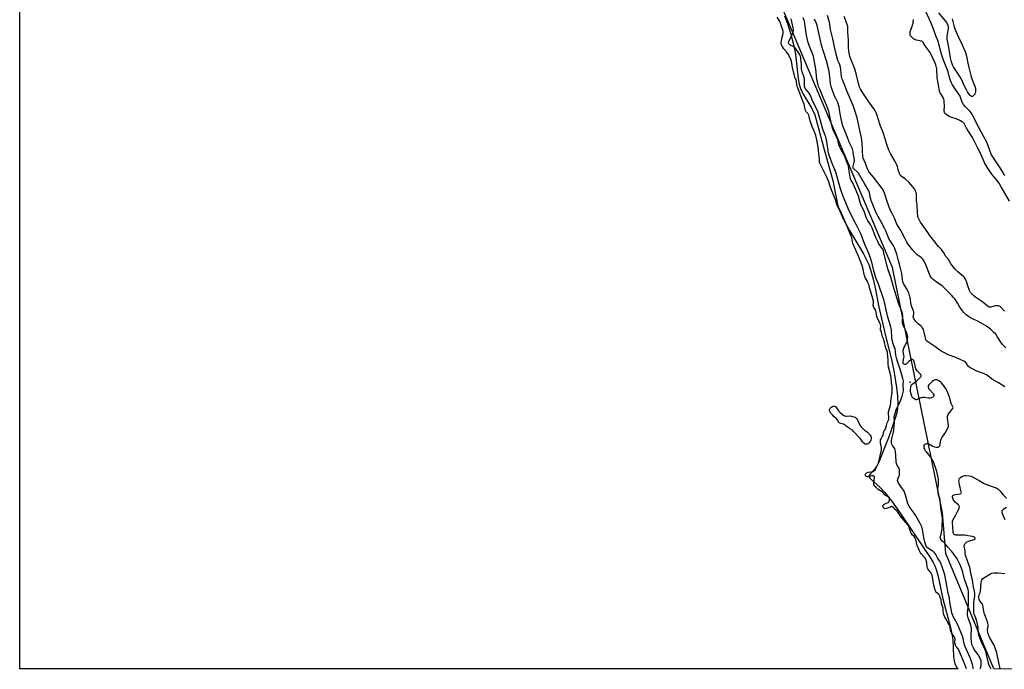
# Model space of a CAD drawing. Units: inches. Extents: x 1177769 to 1183769, y 521459 to 525460.
# Drawn here: x 1177769 to 1178576, y 521459 to 521992 of the extents above; entities that cross this region are included whole.
import ezdxf

# ---------------------------------------------------------------- set-up
doc = ezdxf.new("R2010")
doc.units = ezdxf.units.IN
doc.header["$MEASUREMENT"] = 0
for name, color, linetype in [('ELEV-Spot Elevation', 7, 'Continuous'), ('HYDRO-Stream Poly Centerlines', 142, 'Continuous'), ('HYDRO-Water Body', 4, 'Continuous'), ('NTRL-Trees', 3, 'Continuous'), ('Undefined', 1, 'Continuous')]:
    doc.layers.add(name, color=color, linetype=linetype)

msp = doc.modelspace()

# ---------------------------------------------------------------- linework, layer by layer
at = {"layer": 'ELEV-Spot Elevation'}
msp.add_point((1178498.58, 521694.88, 187.48), dxfattribs=at)
at = {"layer": 'HYDRO-Stream Poly Centerlines'}
msp.add_lwpolyline([(1178395.54, 521995.09), (1178397.97, 521988.93), (1178400.5, 521980.94), (1178402.9, 521971.73), (1178404.55, 521963.67), (1178406.85, 521943.91), (1178407.73, 521939.1), (1178408.76, 521935.6), (1178411.04, 521931.01), (1178418.1, 521919.24), (1178420.49, 521914.03), (1178428.2, 521885.77), (1178432.82, 521869.09), (1178435.1, 521860.12), (1178438.38, 521843.59), (1178439.35, 521839.64), (1178440.33, 521836.52), (1178443.7, 521828.87), (1178448.74, 521819.21), (1178460.22, 521800.07), (1178462.88, 521795.12), (1178464.63, 521791.26), (1178466.39, 521786.04), (1178468.2, 521779.21), (1178470.06, 521770.91), (1178472.72, 521757.79), (1178477.44, 521736.39), (1178483.48, 521712.11), (1178484.87, 521705.82), (1178485.77, 521700.86), (1178487.36, 521690.49), (1178488.18, 521683.4), (1178488.48, 521677.35), (1178488.21, 521673.09), (1178487.58, 521669.94), (1178486.54, 521666.16), (1178482.63, 521654.81), (1178480.78, 521649.18), (1178477.93, 521641.97), (1178474.61, 521633.33), (1178472.89, 521629.33), (1178470.95, 521625.66), (1178469.15, 521623.1), (1178465.44, 521619.29), (1178464.84, 521618.37), (1178464.69, 521617.58), (1178464.91, 521617), (1178465.66, 521616.01), (1178468.81, 521613.09), (1178473.85, 521608.45), (1178477.83, 521604.38), (1178483.19, 521597.58), (1178491.11, 521586.31), (1178508.02, 521561.2), (1178515.36, 521550.4), (1178517.46, 521546.93), (1178518.74, 521544.41), (1178520.12, 521540.62), (1178521.55, 521535.43), (1178525.39, 521517.36), (1178531.6, 521493.79), (1178532.8, 521488.27), (1178533.47, 521483.89), (1178534.04, 521469.71), (1178534.5, 521466.45), (1178535.22, 521464.02), (1178536.89, 521461.06), (1178537.89, 521459.74)], dxfattribs=at)
at = {"layer": 'HYDRO-Water Body'}
msp.add_lwpolyline([(1178395.54, 521995.09), (1178397.97, 521988.93), (1178400.5, 521980.94), (1178402.9, 521971.73), (1178404.55, 521963.67), (1178406.85, 521943.91), (1178407.73, 521939.1), (1178408.76, 521935.6), (1178411.04, 521931.01), (1178418.1, 521919.24), (1178420.49, 521914.03), (1178428.2, 521885.77), (1178432.82, 521869.09), (1178435.1, 521860.12), (1178438.38, 521843.59), (1178439.35, 521839.64), (1178440.33, 521836.52), (1178443.7, 521828.87), (1178448.74, 521819.21), (1178460.22, 521800.07), (1178462.88, 521795.12), (1178464.63, 521791.26), (1178466.39, 521786.04), (1178468.2, 521779.21), (1178470.06, 521770.91), (1178472.72, 521757.79), (1178477.44, 521736.39), (1178483.48, 521712.11), (1178484.87, 521705.82), (1178485.77, 521700.86), (1178487.36, 521690.49), (1178488.18, 521683.4), (1178488.48, 521677.35), (1178488.21, 521673.09), (1178487.58, 521669.94), (1178486.54, 521666.16), (1178482.63, 521654.81), (1178480.78, 521649.18), (1178477.93, 521641.97), (1178474.61, 521633.33), (1178472.89, 521629.33), (1178470.95, 521625.66), (1178469.15, 521623.1), (1178465.44, 521619.29), (1178464.84, 521618.37), (1178464.69, 521617.58), (1178464.91, 521617), (1178465.66, 521616.01), (1178468.81, 521613.09), (1178473.85, 521608.45), (1178477.83, 521604.38), (1178483.19, 521597.58), (1178491.11, 521586.31), (1178508.02, 521561.2), (1178515.36, 521550.4), (1178517.46, 521546.93), (1178518.74, 521544.41), (1178520.12, 521540.62), (1178521.55, 521535.43), (1178525.39, 521517.36), (1178531.6, 521493.79), (1178532.8, 521488.27), (1178533.47, 521483.89), (1178534.04, 521469.71), (1178534.5, 521466.45), (1178535.22, 521464.02), (1178536.89, 521461.06), (1178537.89, 521459.74), (1177769.08, 521459.82), (1177769.22, 523762.48)], dxfattribs=at)
at = {"layer": 'NTRL-Trees'}
msp.add_polyline3d([(1181160.06, 521459.46, 0), (1178567.16, 521459.74, 0), (1178527.83, 521554.32, 0), (1178524.98, 521587.69, 0), (1178484, 521789.01, 0), (1178352.08, 522100.09, 0), (1178326.15, 522182.17, 0), (1178295.32, 522355.87, 0), (1178279.7, 522457.43, 0), (1178271.01, 522613.88, 0), (1178233.59, 522834.43, 0), (1178189.42, 522953.96, 0), (1178136.94, 523042.92, 0)], dxfattribs=at)
at = {"layer": 'Undefined'}
for points, elevation in [([(1178576.98, 521723.07), (1178574.9, 521725.05), (1178573.95, 521726.13), (1178569.96, 521732.38), (1178568.62, 521734.27), (1178567.2, 521735.73), (1178564.35, 521738.27), (1178560.97, 521740.75), (1178553.54, 521745.18), (1178552.17, 521745.84), (1178549.13, 521746.98), (1178547.86, 521747.63), (1178546.22, 521748.72), (1178544.52, 521750.11), (1178542.44, 521752.1), (1178541.32, 521753.41), (1178539.21, 521756.5), (1178537.5, 521759.42), (1178535.03, 521763.29), (1178534.17, 521764.42), (1178532.44, 521766.32), (1178525.36, 521773.45), (1178523.97, 521774.47), (1178520.11, 521776.92), (1178517.42, 521779.09), (1178515.96, 521780.55), (1178515.42, 521781.25), (1178515.01, 521782.02), (1178510.78, 521792.47), (1178510.28, 521793.54), (1178509.56, 521794.8), (1178508.86, 521795.73), (1178507.78, 521796.76), (1178506.62, 521797.67), (1178504.31, 521799.23), (1178503.4, 521800.05), (1178500.77, 521803.16), (1178496.71, 521808.32), (1178495.93, 521809.54), (1178494.43, 521812.52), (1178490.78, 521819.31), (1178487.71, 521824.47), (1178485.65, 521829.21), (1178483.42, 521833.66), (1178482.22, 521836.25), (1178479.74, 521843.13), (1178477.55, 521849.91), (1178476.77, 521851.76), (1178476.35, 521852.49), (1178475.56, 521853.61), (1178468.45, 521862.86), (1178465.5, 521866.47), (1178464.66, 521867.68), (1178463.54, 521869.76), (1178462.06, 521874.2), (1178460.19, 521878.47), (1178459.86, 521879.79), (1178459.68, 521881.21), (1178459.61, 521882.95), (1178459.63, 521886.79), (1178459.25, 521889.81), (1178458.88, 521893.91), (1178457.49, 521900.13), (1178456.02, 521907.77), (1178455.1, 521911.6), (1178453.06, 521918.4), (1178451.89, 521921.74), (1178446.66, 521933.63), (1178444.52, 521939.41), (1178443.29, 521942.29), (1178442.94, 521943.35), (1178442.43, 521945.53), (1178441.8, 521950.92), (1178441.45, 521953.23), (1178440.84, 521955.16), (1178439.74, 521957.59), (1178439.34, 521958.67), (1178437.37, 521966.02), (1178435.16, 521976.26), (1178433.48, 521982.87), (1178433.14, 521985.12), (1178432.76, 521988.59), (1178432.52, 521989.75), (1178430.86, 521995.46)], 192), ([(1178575.71, 521753.21), (1178572.89, 521756.5), (1178572.24, 521756.98), (1178571.73, 521757.18), (1178570.63, 521757.37), (1178569.19, 521757.46), (1178568.06, 521757.37), (1178565.59, 521756.62), (1178564.56, 521756.41), (1178563.55, 521756.43), (1178562.78, 521756.67), (1178561.61, 521757.41), (1178558.15, 521760.39), (1178552.39, 521764.3), (1178550.34, 521766.02), (1178549.08, 521767.24), (1178548.03, 521768.53), (1178547.27, 521769.95), (1178545.99, 521773.11), (1178544.45, 521778.18), (1178543.84, 521779.44), (1178543.1, 521780.62), (1178542.36, 521781.42), (1178539.66, 521783.49), (1178537.59, 521785.36), (1178535.41, 521787.59), (1178533.88, 521789.31), (1178531.58, 521792.45), (1178529.83, 521795.53), (1178527.81, 521797.87), (1178526.02, 521800.93), (1178524.73, 521802.95), (1178524.01, 521803.83), (1178521.72, 521806.25), (1178514.69, 521815.15), (1178513.48, 521816.78), (1178511.14, 521820.24), (1178507.07, 521825.97), (1178505.2, 521829.92), (1178504.9, 521830.73), (1178504.72, 521831.56), (1178504.53, 521833.84), (1178504.22, 521840.6), (1178503.82, 521843.79), (1178503.76, 521849.22), (1178503.55, 521850.33), (1178503.06, 521851.6), (1178502.69, 521852.32), (1178502, 521853.28), (1178497.43, 521858.75), (1178494.72, 521861.19), (1178491.25, 521863.8), (1178490.49, 521864.63), (1178490.04, 521865.34), (1178489.6, 521866.39), (1178489.06, 521868.03), (1178488.12, 521871.81), (1178487.17, 521874.14), (1178486.24, 521875.92), (1178482.47, 521882.24), (1178481.09, 521885.14), (1178479.56, 521889.69), (1178477.04, 521897.83), (1178475.91, 521900.89), (1178474.34, 521904.71), (1178473.53, 521907.14), (1178471.93, 521912.59), (1178470.69, 521915.57), (1178470.03, 521916.87), (1178468.95, 521918.58), (1178464.83, 521924.8), (1178459.78, 521932.12), (1178457.94, 521935.21), (1178457.15, 521936.8), (1178456.72, 521937.84), (1178456.14, 521939.75), (1178454.23, 521947.82), (1178453.23, 521951.59), (1178452.71, 521953.08), (1178449.94, 521959.83), (1178449.25, 521961.81), (1178448.78, 521963.52), (1178448.36, 521966), (1178448.06, 521969.74), (1178447.96, 521975.36), (1178447.61, 521981.8), (1178447.6, 521985.5), (1178447.5, 521986.6), (1178447, 521988.25), (1178444.41, 521994.56)], 194), ([(1178576.03, 521864.22), (1178572.75, 521869.87), (1178565.22, 521881.23), (1178564, 521884.06), (1178562.17, 521889.6), (1178561.38, 521891.59), (1178558.87, 521896.1), (1178552.08, 521908.81), (1178550.13, 521912.88), (1178549.06, 521914.9), (1178548.46, 521915.83), (1178547.76, 521916.68), (1178543.72, 521920.82), (1178542.38, 521922.66), (1178541.29, 521924.33), (1178540.76, 521925.33), (1178539.85, 521928.33), (1178539.21, 521929.81), (1178538.44, 521930.98), (1178535.64, 521934.74), (1178533.18, 521938.53), (1178532.41, 521940.17), (1178531.65, 521942.22), (1178530.89, 521944.62), (1178529.65, 521949.18), (1178525.92, 521958.78), (1178524.49, 521962.89), (1178523.93, 521964.81), (1178522.12, 521972.03), (1178521.37, 521974.35), (1178519.66, 521978.81), (1178517.76, 521984.18), (1178515.77, 521989.19), (1178510.91, 522000)], 198), ([(1178533.03, 521992.68), (1178534.61, 521986.19), (1178535.12, 521984.54), (1178538.04, 521977.67), (1178541.28, 521971.42), (1178543.92, 521965.24), (1178544.75, 521962.11), (1178545.74, 521956.4), (1178546.98, 521951.87), (1178548.21, 521946.32), (1178548.81, 521944.42), (1178550.84, 521939.45), (1178551.72, 521936.66), (1178551.97, 521935.52), (1178552.06, 521934.4), (1178552.06, 521932.99), (1178551.91, 521931.91), (1178551.57, 521931.15), (1178551.04, 521930.46), (1178550.03, 521929.43), (1178549.42, 521929.04), (1178549.21, 521929.01), (1178548.82, 521929.12), (1178547.84, 521929.91), (1178546.58, 521931.32), (1178545.43, 521932.95), (1178544.62, 521934.46), (1178542.92, 521938.06), (1178540.72, 521943.37), (1178537.97, 521947.76), (1178534.79, 521952.1), (1178534.08, 521953.37), (1178533.36, 521954.95), (1178532.47, 521957.53), (1178531.61, 521960.91), (1178530.23, 521969.39), (1178529.13, 521974.71), (1178528.91, 521976.12), (1178528.83, 521977.24), (1178528.86, 521978.4), (1178529.83, 521985.23), (1178529.89, 521986.41), (1178529.79, 521987.07), (1178529.26, 521988.42), (1178528.5, 521989.67), (1178522.03, 521997.7)], 200), ([(1178481.53, 521600.21), (1178478.33, 521602.04), (1178477.9, 521602.42), (1178476.41, 521604.2), (1178475.52, 521604.86), (1178472.39, 521606.84), (1178470.32, 521608.73), (1178469.15, 521609.99), (1178468.83, 521610.51), (1178468.68, 521611.22), (1178468.74, 521612.35), (1178469.29, 521616.41), (1178469.24, 521617.2), (1178468.9, 521617.79), (1178468.52, 521618.04), (1178467.81, 521618.12), (1178466.97, 521618), (1178464.35, 521617.39), (1178463.24, 521617.31), (1178462.76, 521617.45), (1178462.21, 521617.92), (1178461.89, 521618.49), (1178461.79, 521619), (1178461.87, 521619.42), (1178462.14, 521619.88), (1178462.6, 521620.28), (1178463.14, 521620.58), (1178464.43, 521620.97), (1178468.19, 521621.76), (1178468.91, 521622.05), (1178469.36, 521622.35), (1178469.81, 521622.83), (1178470.24, 521623.51), (1178472.2, 521627.56), (1178472.64, 521628.75), (1178473.17, 521630.75), (1178475.02, 521639.68), (1178475, 521640.97), (1178474.24, 521645.07), (1178474.25, 521646.56), (1178474.36, 521647.48), (1178474.8, 521648.51), (1178475.97, 521650.49), (1178476.45, 521651.5), (1178476.8, 521653.54), (1178477.01, 521654.33), (1178477.28, 521654.95), (1178478.01, 521656.17), (1178478.6, 521657.51), (1178479.27, 521659.45), (1178479.66, 521661.64), (1178480.86, 521663.83), (1178481.13, 521664.68), (1178481.18, 521665.93), (1178480.83, 521669.37), (1178480.84, 521670.59), (1178481.01, 521671.42), (1178482.35, 521675.96), (1178482.81, 521678.34), (1178483.04, 521681.9), (1178483.84, 521685.92), (1178483.89, 521687.91), (1178483.75, 521691.2), (1178483.34, 521694.42), (1178482.95, 521698.79), (1178482.65, 521700.16), (1178481.23, 521705.3), (1178480.89, 521707.07), (1178480.63, 521709.81), (1178480.62, 521713.19), (1178480.08, 521718.42), (1178479.91, 521719.39), (1178479.64, 521720.29), (1178478.66, 521722.69), (1178477.31, 521728.81), (1178476.98, 521729.75), (1178475.96, 521731.99), (1178474.97, 521735.97), (1178474.34, 521737.9), (1178474.24, 521738.71), (1178474.5, 521740.69), (1178474.31, 521741.8), (1178473.86, 521742.91), (1178472.02, 521746.51), (1178471.46, 521747.83), (1178471.24, 521748.68), (1178471.09, 521750.17), (1178470.72, 521752.19), (1178470.38, 521753.46), (1178470.04, 521754.14), (1178468.78, 521756.14), (1178468.44, 521756.92), (1178468.34, 521757.78), (1178468.55, 521760.31), (1178468.49, 521761.38), (1178466.46, 521768.82), (1178465.55, 521771.46), (1178464.58, 521774.87), (1178463.95, 521776.71), (1178463.36, 521777.97), (1178461.83, 521780.62), (1178461.35, 521781.79), (1178460.96, 521783.21), (1178460.02, 521787.66), (1178459.14, 521790.42), (1178456.02, 521798.87), (1178454.16, 521803.13), (1178452.85, 521805.5), (1178452.3, 521806.8), (1178451.68, 521808.67), (1178451.1, 521811.69), (1178450.66, 521813.26), (1178447, 521822.59), (1178445.48, 521825.92), (1178442.41, 521833.49), (1178441.75, 521834.68), (1178439.72, 521837.78), (1178438.84, 521839.68), (1178437.1, 521845.1), (1178435.16, 521849.8), (1178434.21, 521852.58), (1178433.14, 521855.29), (1178431.89, 521859.14), (1178429.92, 521863.48), (1178424.43, 521874.3), (1178424.26, 521875.23), (1178424.28, 521877.6), (1178424.12, 521879.81), (1178423.19, 521887.43), (1178422.14, 521893.51), (1178421.19, 521897.22), (1178420.5, 521899.31), (1178418.34, 521904.48), (1178417.22, 521907.55), (1178416.73, 521909.07), (1178415.82, 521912.82), (1178415.48, 521913.85), (1178414.94, 521914.81), (1178413.38, 521916.42), (1178412.78, 521917.58), (1178412.44, 521918.81), (1178412.07, 521921.52), (1178411.71, 521922.82), (1178410.06, 521926.62), (1178407.39, 521934.06), (1178405.97, 521937.53), (1178405.59, 521939.05), (1178405.52, 521941.07), (1178405.41, 521941.75), (1178405.16, 521942.55), (1178404.09, 521945.04), (1178403.47, 521947.11), (1178402.17, 521952.84), (1178401.29, 521958.02), (1178400.9, 521959.37), (1178399.94, 521961.4), (1178398.6, 521963.8), (1178397.13, 521965.84), (1178395, 521968.26), (1178393.63, 521970.36), (1178393.07, 521971.45), (1178392.9, 521972.22), (1178392.92, 521973.07), (1178393.42, 521976.67), (1178394.55, 521980.8), (1178394.62, 521981.7), (1178394.49, 521982.65), (1178392.98, 521987.42), (1178392.21, 521989.49), (1178391.66, 521990.57), (1178389.52, 521994.07)], 184), ([(1178550.09, 521459.74), (1178550.07, 521461.22), (1178549.5, 521463.48), (1178548.33, 521467.45), (1178547.8, 521468.91), (1178544.34, 521476.14), (1178543.25, 521478.59), (1178542.78, 521480.62), (1178541.77, 521486.06), (1178539.99, 521489.89), (1178537.27, 521496.45), (1178533.92, 521502.78), (1178532.78, 521505.9), (1178532.12, 521508.77), (1178531.09, 521514.55), (1178530.68, 521517.72), (1178529.66, 521521.92), (1178528.39, 521529.64), (1178526.96, 521536.94), (1178526.53, 521538.55), (1178525.44, 521541.96), (1178523.37, 521547.18), (1178522.71, 521548.48), (1178521, 521550.92), (1178519.52, 521553.62), (1178518.65, 521554.74), (1178517.46, 521555.97), (1178516.69, 521556.63), (1178512.87, 521559.03), (1178512.2, 521559.69), (1178511.8, 521560.32), (1178511.09, 521562.15), (1178510.32, 521564.94), (1178509.81, 521567.41), (1178508.74, 521574.16), (1178508.49, 521575.15), (1178508.03, 521576.35), (1178506.78, 521578.89), (1178502.89, 521585.93), (1178501.71, 521587.6), (1178498.46, 521591.74), (1178497.69, 521592.98), (1178496.64, 521595.44), (1178494.81, 521602.32), (1178493.57, 521605.44), (1178492.64, 521607.14), (1178490.7, 521609.59), (1178489.74, 521611.03), (1178488.86, 521612.52), (1178488.43, 521613.54), (1178488.31, 521614.33), (1178488.36, 521615.12), (1178488.59, 521615.87), (1178489.43, 521617.89), (1178489.69, 521619.01), (1178489.84, 521621.59), (1178489.8, 521623.29), (1178489.68, 521623.82), (1178489.47, 521624.31), (1178487.88, 521626.61), (1178487.53, 521627.34), (1178487.27, 521628.12), (1178487.02, 521629.65), (1178486.84, 521634.66), (1178486.59, 521637.88), (1178486.38, 521639.32), (1178485.9, 521640.55), (1178484.13, 521643.08), (1178483.57, 521644.04), (1178483.3, 521645.09), (1178483.26, 521647.03), (1178483.46, 521648.46), (1178484.8, 521653.79), (1178485.2, 521655.94), (1178485.61, 521661.72), (1178485.56, 521666.16), (1178485.69, 521667.63), (1178486.17, 521669.34), (1178487.47, 521672.97), (1178490.28, 521678.87), (1178491.95, 521683.41), (1178492.61, 521685.51), (1178492.89, 521686.79), (1178492.99, 521687.84), (1178492.87, 521692.55), (1178493, 521695.7), (1178492.85, 521696.88), (1178492.59, 521698.02), (1178490.41, 521705.64), (1178488.15, 521711.95), (1178487.57, 521713.81), (1178486.85, 521716.89), (1178486.15, 521722.38), (1178485.85, 521723.42), (1178484.76, 521726.29), (1178483.88, 521729.45), (1178483.6, 521731.15), (1178483.15, 521737.7), (1178482.73, 521739.92), (1178482.21, 521741.84), (1178479.88, 521749.29), (1178477.46, 521760.51), (1178476.9, 521762.76), (1178475.96, 521765.66), (1178472.57, 521775.18), (1178470.46, 521780.56), (1178468.58, 521787.3), (1178467.06, 521793.39), (1178465.1, 521799.72), (1178463.97, 521802.37), (1178461.44, 521807.82), (1178458.34, 521815.91), (1178455.93, 521820.75), (1178454.36, 521824.09), (1178448.7, 521835.25), (1178443.8, 521847.01), (1178441.39, 521853.45), (1178439.94, 521859.18), (1178437.57, 521866.97), (1178436.56, 521869.66), (1178434.65, 521874.03), (1178432.11, 521881.01), (1178431.65, 521883.04), (1178430.24, 521892.14), (1178429.45, 521895.92), (1178429.02, 521897.24), (1178427.15, 521902.18), (1178423.11, 521916.03), (1178422.26, 521918.13), (1178418.91, 521924.94), (1178417.58, 521928.42), (1178416.59, 521930.57), (1178415.79, 521931.81), (1178412.97, 521935.08), (1178412.53, 521935.75), (1178412.23, 521936.48), (1178412.04, 521937.88), (1178411.98, 521942.24), (1178411.87, 521943.68), (1178411.38, 521945.61), (1178410.06, 521949.35), (1178409.79, 521950.4), (1178409.63, 521951.73), (1178409.48, 521955.31), (1178409.13, 521959.95), (1178408.98, 521961.09), (1178408.68, 521962.15), (1178408.22, 521963.15), (1178407.29, 521964.65), (1178405.12, 521967.79), (1178404.03, 521969.16), (1178403.43, 521969.67), (1178402.78, 521970.06), (1178400.88, 521970.82), (1178400, 521971.33), (1178399.42, 521971.87), (1178399.07, 521972.54), (1178398.98, 521973.06), (1178399.02, 521973.62), (1178399.36, 521974.73), (1178401.64, 521979.49), (1178402.59, 521981.84), (1178402.88, 521983.85), (1178402.81, 521985.3), (1178400.97, 521992.84)], 186), ([(1178556.07, 521459.74), (1178556.05, 521459.93), (1178556.61, 521462.76), (1178556.75, 521464.66), (1178556.59, 521466.32), (1178556.25, 521467.7), (1178555.71, 521469.05), (1178555.11, 521470.06), (1178553.93, 521471.76), (1178552.02, 521474.24), (1178551.12, 521475.64), (1178550.08, 521477.63), (1178549.36, 521479.4), (1178549.08, 521480.43), (1178548.79, 521482.05), (1178548.5, 521485.5), (1178548.47, 521487.54), (1178548.69, 521492.5), (1178548.56, 521494.53), (1178548.07, 521496.41), (1178546, 521501.65), (1178545.71, 521502.77), (1178545.54, 521504.15), (1178545.54, 521505.58), (1178545.72, 521507.9), (1178546.25, 521512.2), (1178546.4, 521514.09), (1178546.33, 521519.1), (1178546.45, 521522.21), (1178546.37, 521523.31), (1178545.94, 521525.01), (1178543.18, 521533.32), (1178541.73, 521539.24), (1178541.22, 521540.82), (1178539.48, 521545.18), (1178538.48, 521547.24), (1178536.97, 521549.99), (1178534.44, 521553.8), (1178532.7, 521556.06), (1178529.15, 521560.01), (1178526.92, 521562.81), (1178526.32, 521563.41), (1178524.48, 521564.91), (1178523.86, 521565.52), (1178523.56, 521565.96), (1178523.3, 521566.69), (1178523.23, 521567.2), (1178523.31, 521568), (1178524.22, 521571.53), (1178524.73, 521574.56), (1178524.9, 521576.97), (1178525.03, 521582.39), (1178524.95, 521583.33), (1178524.45, 521586.27), (1178523.76, 521591.52), (1178523.18, 521598.48), (1178522.94, 521599.45), (1178522.12, 521601.45), (1178521.87, 521602.26), (1178521.16, 521606.23), (1178521.18, 521607.62), (1178521.72, 521610.44), (1178521.84, 521611.59), (1178521.78, 521615.07), (1178521.58, 521616.8), (1178520.52, 521621.6), (1178517.81, 521629.46), (1178516.98, 521630.93), (1178515.41, 521633.29), (1178511.83, 521637.69), (1178510.95, 521638.89), (1178510.45, 521639.85), (1178510.07, 521640.86), (1178509.92, 521641.71), (1178509.91, 521642.3), (1178510.06, 521643.07), (1178510.48, 521643.8), (1178510.9, 521644.14), (1178511.39, 521644.4), (1178512.18, 521644.59), (1178512.99, 521644.49), (1178513.8, 521644.22), (1178514.86, 521643.75), (1178517.06, 521642.47), (1178518.42, 521641.96), (1178519.82, 521641.56), (1178520.65, 521641.47), (1178521.41, 521641.6), (1178522.09, 521641.91), (1178522.61, 521642.43), (1178523.01, 521643.48), (1178523.49, 521646.58), (1178523.94, 521648.23), (1178524.51, 521649.22), (1178527, 521652.82), (1178529.22, 521656.62), (1178529.81, 521657.92), (1178529.92, 521658.47), (1178529.93, 521659.33), (1178529.16, 521665.42), (1178529.13, 521666.21), (1178529.23, 521666.99), (1178529.75, 521668.26), (1178530.71, 521669.98), (1178533.43, 521673.42), (1178533.71, 521674.12), (1178533.64, 521674.71), (1178532.26, 521677.45), (1178530.68, 521682.66), (1178528.91, 521687.42), (1178528.17, 521689.03), (1178525.36, 521693.04), (1178524.28, 521694.33), (1178523.39, 521695.09), (1178522.17, 521695.93), (1178521.41, 521696.34), (1178520.37, 521696.7), (1178519.58, 521696.84), (1178519.06, 521696.82), (1178518.32, 521696.61), (1178517.84, 521696.33), (1178516.7, 521695.42), (1178514.29, 521693.26), (1178513.72, 521692.64), (1178513.37, 521691.94), (1178513.3, 521691.44), (1178513.35, 521690.66), (1178513.46, 521690.16), (1178513.69, 521689.67), (1178514.39, 521688.77), (1178517.03, 521685.97), (1178517.51, 521685.3), (1178517.89, 521684.6), (1178518.03, 521684.12), (1178517.99, 521683.43), (1178517.8, 521683.02), (1178517.2, 521682.5), (1178515.88, 521681.95), (1178514.82, 521681.82), (1178513.45, 521681.9), (1178509.98, 521682.35), (1178508.84, 521682.34), (1178507.57, 521681.97), (1178504.38, 521680.66), (1178503.86, 521680.52), (1178503.34, 521680.49), (1178502.84, 521680.62), (1178502.35, 521680.87), (1178500.95, 521681.86), (1178500.17, 521682.67), (1178499.8, 521683.42), (1178499.12, 521685.93), (1178498.82, 521687.64), (1178498.83, 521688.72), (1178499.03, 521690.88), (1178499.16, 521691.65), (1178499.38, 521692.31), (1178499.63, 521692.69), (1178500.2, 521693.25), (1178503.63, 521695.65), (1178504.95, 521696.8), (1178507.22, 521699.18), (1178507.6, 521699.83), (1178507.61, 521700.27), (1178507.42, 521700.7), (1178506.93, 521701.36), (1178504.34, 521704.27), (1178503.31, 521705.85), (1178502.87, 521707.17), (1178502.05, 521711.09), (1178501.46, 521712.45), (1178501.16, 521712.93), (1178500.8, 521713.32), (1178500.41, 521713.54), (1178499.98, 521713.64), (1178499.52, 521713.57), (1178499.05, 521713.33), (1178497.72, 521712.21), (1178495.69, 521710.03), (1178495.26, 521709.67), (1178494.8, 521709.44), (1178494.17, 521709.42), (1178493.57, 521709.65), (1178493.23, 521709.98), (1178492.9, 521710.63), (1178492.83, 521711.31), (1178492.88, 521711.87), (1178493.48, 521714.73), (1178493.61, 521715.87), (1178493.5, 521716.99), (1178492.88, 521720.05), (1178492.88, 521721.07), (1178493.42, 521722.64), (1178495.59, 521727.28), (1178496.1, 521728.54), (1178496.48, 521730.17), (1178496.6, 521731.87), (1178496.36, 521733.27), (1178495.46, 521736.01), (1178495.01, 521737.07), (1178493.52, 521739.83), (1178492.78, 521741.75), (1178492.34, 521743.15), (1178492.2, 521743.95), (1178492.15, 521745.01), (1178492.42, 521749.02), (1178492.21, 521751.03), (1178491.86, 521752.71), (1178489.13, 521759.67), (1178485.02, 521773.04), (1178482.68, 521781.09), (1178480.58, 521787.08), (1178479.25, 521791.88), (1178477.09, 521800.98), (1178476.58, 521802.55), (1178476.05, 521803.82), (1178475.65, 521804.56), (1178472.66, 521808.95), (1178471.98, 521810.19), (1178470.2, 521814.12), (1178467.47, 521821.45), (1178466.08, 521824.09), (1178463.74, 521827.65), (1178462.71, 521829.43), (1178462.13, 521830.93), (1178461.05, 521834.3), (1178458.08, 521840.57), (1178457.55, 521842.19), (1178456.27, 521847.39), (1178455.79, 521848.83), (1178452.15, 521856.92), (1178451.49, 521858.22), (1178450.28, 521860.32), (1178449.79, 521861.52), (1178449.47, 521862.93), (1178448.4, 521869.62), (1178447.92, 521872.18), (1178447.56, 521873.42), (1178446.4, 521875.94), (1178444.92, 521879.94), (1178444.12, 521881.77), (1178443.21, 521883.54), (1178441.49, 521886.37), (1178440.9, 521887.56), (1178440.24, 521889.46), (1178439.67, 521892.36), (1178439.26, 521893.67), (1178438.02, 521896.59), (1178435.58, 521901.73), (1178435.01, 521903.09), (1178434.4, 521905.33), (1178431.86, 521916.71), (1178431.39, 521918.46), (1178430, 521921.94), (1178427.27, 521928.16), (1178424.48, 521935.1), (1178423.43, 521937.36), (1178423.06, 521938.41), (1178422.2, 521943.59), (1178421.19, 521951.5), (1178419.27, 521962), (1178418.91, 521963.39), (1178418.38, 521964.94), (1178415.75, 521970.85), (1178414.65, 521974.29), (1178413.49, 521980.67), (1178412.38, 521988.92), (1178411.99, 521990.8), (1178411.54, 521992.01), (1178410.78, 521993.47)], 188), ([(1178576.19, 521691.13), (1178570.97, 521694.46), (1178566.02, 521697.06), (1178561.03, 521700.77), (1178559.85, 521701.53), (1178558.56, 521702.09), (1178553.19, 521704), (1178547.35, 521706.83), (1178546.66, 521707.34), (1178546.3, 521707.74), (1178544.23, 521711.03), (1178543.87, 521711.42), (1178543.17, 521711.91), (1178535.86, 521715.19), (1178529.58, 521717.41), (1178527.24, 521718.53), (1178523.97, 521720.38), (1178518.78, 521724.2), (1178512.96, 521727.93), (1178512, 521728.9), (1178511.45, 521729.84), (1178511.05, 521731.25), (1178509.77, 521737.03), (1178509.36, 521738.11), (1178508.71, 521739.39), (1178508.23, 521740.09), (1178507.84, 521740.5), (1178505.07, 521742.69), (1178504.2, 521743.48), (1178503.05, 521744.86), (1178501.46, 521747.02), (1178501.23, 521747.52), (1178501.12, 521748.34), (1178501.19, 521749.2), (1178501.56, 521751.22), (1178501.55, 521752.34), (1178501.22, 521753.44), (1178499.87, 521756.68), (1178499.3, 521758.38), (1178499.12, 521759.55), (1178498.87, 521762.84), (1178498.42, 521764.83), (1178497.77, 521767.09), (1178497.34, 521768.17), (1178495.46, 521771.79), (1178493.18, 521775.89), (1178492.55, 521777.36), (1178492.25, 521778.68), (1178491.62, 521784), (1178491.23, 521786.06), (1178490.35, 521789.54), (1178488.64, 521795.32), (1178487.66, 521799.92), (1178486.28, 521803.76), (1178485.67, 521805.09), (1178484.53, 521807.14), (1178481.93, 521811.18), (1178481.04, 521812.71), (1178480.44, 521814.02), (1178478.27, 521819.49), (1178477.56, 521821.11), (1178475.11, 521825.85), (1178472.28, 521830.65), (1178470.7, 521833.76), (1178468.17, 521839.74), (1178466.6, 521843.92), (1178465.82, 521846.74), (1178465.21, 521850.3), (1178464.97, 521851.14), (1178464.48, 521852.19), (1178461.39, 521857.17), (1178456.33, 521866.13), (1178455.18, 521867.43), (1178452.6, 521869.44), (1178452.25, 521869.83), (1178451.9, 521870.46), (1178451.76, 521871.2), (1178451.81, 521872.02), (1178452.69, 521875.16), (1178452.85, 521876.02), (1178452.86, 521876.56), (1178452.65, 521878.48), (1178452.14, 521881.29), (1178451.88, 521884.1), (1178451.69, 521885.05), (1178451.2, 521886.31), (1178448.88, 521890.99), (1178446.71, 521896.85), (1178443.53, 521904.95), (1178442.95, 521906.92), (1178441.77, 521912.03), (1178440.91, 521916.61), (1178440.29, 521920.63), (1178439.92, 521922.29), (1178439.24, 521924.05), (1178437.56, 521927.36), (1178436.68, 521929.36), (1178433.71, 521937.26), (1178433.44, 521938.32), (1178433.26, 521939.44), (1178432.52, 521947.72), (1178432.3, 521949.51), (1178431.99, 521951.05), (1178430.05, 521958.23), (1178427.16, 521966.92), (1178425.95, 521971.15), (1178425.05, 521975.02), (1178422.46, 521987.3), (1178421.84, 521988.96), (1178420.1, 521992.51)], 190), ([(1178580.02, 521843.37), (1178573.1, 521855.05), (1178571.49, 521857.93), (1178569.56, 521860.55), (1178565.38, 521865.55), (1178563.08, 521868.84), (1178560.77, 521872.44), (1178559.74, 521874.22), (1178559.08, 521875.53), (1178555.61, 521883.64), (1178553.59, 521887.22), (1178551.78, 521891.21), (1178550.71, 521893.33), (1178549.54, 521895.39), (1178544.66, 521903.08), (1178542.77, 521906.97), (1178542.29, 521907.59), (1178541.69, 521908.11), (1178540.7, 521908.68), (1178539.14, 521909.43), (1178536.26, 521910.74), (1178531.78, 521912.19), (1178530.54, 521912.74), (1178527.77, 521914.54), (1178527.17, 521915.05), (1178526.72, 521915.64), (1178526.56, 521916.14), (1178526.48, 521916.98), (1178526.58, 521921.66), (1178526.5, 521924.35), (1178526.35, 521925.83), (1178526.06, 521926.95), (1178525.53, 521928.3), (1178523.27, 521931.97), (1178522.9, 521932.73), (1178522.65, 521933.53), (1178521.5, 521940.09), (1178520.8, 521944.72), (1178520.66, 521946.18), (1178520.51, 521950.34), (1178520.38, 521951.78), (1178519.89, 521953.92), (1178518.98, 521956.4), (1178515.66, 521963.6), (1178514.89, 521965.11), (1178510.97, 521970.61), (1178509.14, 521973.39), (1178508.34, 521974.11), (1178507.62, 521974.47), (1178506.83, 521974.68), (1178503.77, 521975.2), (1178502.16, 521975.83), (1178501.22, 521976.49), (1178499.53, 521978.09), (1178498.8, 521978.95), (1178498.51, 521979.58), (1178498.43, 521980.55), (1178498.68, 521981.98), (1178499.26, 521984.27), (1178500.9, 521989.33), (1178501.14, 521990.45), (1178501.32, 521992.09)], 196), ([(1178565.05, 521459.74), (1178564.43, 521460.62), (1178563.4, 521462.68), (1178562.75, 521464.61), (1178561.16, 521471.53), (1178560.49, 521473.95), (1178559.64, 521476.06), (1178557.66, 521480.44), (1178555.1, 521486.53), (1178554.74, 521487.6), (1178554.48, 521489.14), (1178554.13, 521493.87), (1178553.45, 521497.79), (1178552.45, 521501.38), (1178551.08, 521504.62), (1178550.83, 521506.07), (1178550.71, 521513.17), (1178550.83, 521514.59), (1178551.49, 521519.77), (1178551.52, 521521.62), (1178551.37, 521523.25), (1178550.22, 521528.59), (1178549.57, 521532.91), (1178548.27, 521538.12), (1178547.58, 521542.16), (1178543.91, 521553.09), (1178543.72, 521554.17), (1178543.56, 521556.6), (1178542.72, 521560.3), (1178542.73, 521560.84), (1178542.99, 521561.63), (1178543.59, 521562.61), (1178544.36, 521563.45), (1178545.08, 521563.88), (1178546.42, 521564.43), (1178551.21, 521566), (1178551.68, 521566.38), (1178551.74, 521566.56), (1178551.71, 521566.97), (1178551.38, 521567.58), (1178551.02, 521567.88), (1178550.32, 521568.19), (1178549.3, 521568.41), (1178542.95, 521569.41), (1178541.67, 521569.47), (1178537.89, 521569.42), (1178536.14, 521569.52), (1178535.31, 521569.65), (1178534.81, 521569.81), (1178534.3, 521570.19), (1178534, 521570.76), (1178533.86, 521571.53), (1178533.54, 521576.61), (1178533.13, 521579.52), (1178533.12, 521580.39), (1178533.21, 521580.88), (1178533.62, 521581.88), (1178535.69, 521585.46), (1178537.32, 521588.72), (1178538.43, 521590.68), (1178538.82, 521591.67), (1178538.96, 521592.64), (1178538.75, 521593.36), (1178538.11, 521594.24), (1178535.66, 521596.35), (1178534.19, 521598.15), (1178533.75, 521598.9), (1178533.41, 521599.7), (1178533.18, 521600.5), (1178533.14, 521601), (1178533.26, 521601.45), (1178533.56, 521601.85), (1178534.18, 521602.35), (1178534.67, 521602.6), (1178535.82, 521602.88), (1178539.42, 521603.3), (1178540.13, 521603.58), (1178540.38, 521603.87), (1178540.48, 521604.31), (1178540.4, 521605.11), (1178539.02, 521610.91), (1178538.67, 521612.68), (1178538.55, 521613.86), (1178538.67, 521614.88), (1178539.01, 521615.83), (1178539.69, 521616.65), (1178540.81, 521617.45), (1178542.46, 521618.09), (1178543.26, 521618.28), (1178544, 521618.36), (1178546.89, 521618.22), (1178548.58, 521617.83), (1178549.73, 521617.4), (1178554.98, 521614.22), (1178559.29, 521611.86), (1178561.2, 521611.09), (1178567.51, 521608.84), (1178568.99, 521608.17), (1178570.35, 521607.34), (1178572.01, 521605.93), (1178575.14, 521602.22), (1178577.49, 521599.83)], 190), ([(1178544.62, 521459.74), (1178544.58, 521459.92), (1178543, 521464.18), (1178538.67, 521474.76), (1178538.06, 521475.92), (1178536.33, 521478.1), (1178535.72, 521479.24), (1178535.41, 521480.11), (1178535.22, 521480.99), (1178535.21, 521481.7), (1178535.39, 521484.06), (1178535.12, 521485.3), (1178534.57, 521486.4), (1178532.74, 521488.9), (1178532.07, 521490.05), (1178531.51, 521491.72), (1178531.3, 521494.05), (1178530.93, 521495.34), (1178530.52, 521496.19), (1178529.13, 521498.49), (1178528.11, 521500.63), (1178526.96, 521502.36), (1178526.48, 521503.47), (1178525.88, 521505.25), (1178525.48, 521506.81), (1178525.54, 521509.06), (1178525.46, 521509.72), (1178524.36, 521513.2), (1178523.84, 521516.39), (1178522.79, 521519.55), (1178522.39, 521520.48), (1178521.98, 521521.1), (1178521.56, 521521.46), (1178520.38, 521522.15), (1178519.95, 521522.55), (1178519.52, 521523.3), (1178519.14, 521524.28), (1178518.04, 521528.48), (1178517.31, 521531.71), (1178516.87, 521535.39), (1178516.55, 521536.61), (1178515.43, 521538.8), (1178513.52, 521541.15), (1178513.1, 521541.84), (1178512.79, 521542.53), (1178512.5, 521543.43), (1178512.39, 521544.06), (1178512.3, 521546.14), (1178512.19, 521547.07), (1178511.58, 521549.03), (1178511.09, 521550.23), (1178510.39, 521551.18), (1178507.57, 521554.06), (1178506.97, 521555), (1178506.18, 521556.6), (1178504.3, 521561.1), (1178504.02, 521562.1), (1178503.48, 521564.83), (1178502.39, 521567.5), (1178501.85, 521568.34), (1178500.32, 521569.65), (1178499.62, 521570.64), (1178498.22, 521573.94), (1178497.47, 521576.64), (1178496.96, 521577.64), (1178495.09, 521579.71), (1178490.52, 521585.08), (1178489.97, 521585.83), (1178488.67, 521588.07), (1178488.03, 521589.01), (1178486.39, 521590.5), (1178484.83, 521592.17), (1178483.99, 521592.78), (1178483.64, 521592.87), (1178483.18, 521592.86), (1178482.1, 521592.52), (1178479.6, 521591.46), (1178478.75, 521591.22), (1178478.01, 521591.11), (1178477.52, 521591.25), (1178477.12, 521591.56), (1178476.61, 521592.19), (1178476.34, 521592.66), (1178476.17, 521593.14), (1178476.19, 521593.67), (1178476.45, 521594.18), (1178476.89, 521594.67), (1178477.71, 521595.16), (1178480.43, 521596.32), (1178480.89, 521596.61), (1178481.17, 521596.89), (1178481.4, 521597.39), (1178481.5, 521598.06), (1178481.53, 521600.21)], 184), ([(1178577.38, 521592.01), (1178574.87, 521590.49), (1178574.21, 521589.97), (1178573.88, 521589.55), (1178573.61, 521588.83), (1178573.66, 521588.03), (1178573.92, 521587.2), (1178576.11, 521582.27)], 190), ([(1178572.23, 521459.74), (1178571.11, 521464.95), (1178569.57, 521472.98), (1178569.13, 521474.68), (1178568.05, 521477.69), (1178567.39, 521479.31), (1178563.89, 521485.38), (1178563.06, 521487.18), (1178562.48, 521488.82), (1178562.23, 521489.94), (1178562.04, 521491.66), (1178562.41, 521495.23), (1178562.38, 521496.06), (1178562.21, 521497.15), (1178561.86, 521498.48), (1178561.02, 521500.51), (1178560.29, 521502.9), (1178559.26, 521505.61), (1178558.09, 521511.98), (1178557.8, 521512.76), (1178557.4, 521513.48), (1178555.44, 521516.1), (1178554.96, 521517.09), (1178554.82, 521518.06), (1178554.87, 521519.44), (1178555.1, 521520.4), (1178555.88, 521522.07), (1178556.18, 521523.17), (1178556.58, 521527.04), (1178556.67, 521530.69), (1178556.92, 521532.15), (1178557.2, 521532.95), (1178557.69, 521533.61), (1178558.86, 521534.49), (1178564.24, 521537.75), (1178565.51, 521538.31), (1178566.86, 521538.51), (1178570.66, 521538.45), (1178576.02, 521538.06)], 192)]:
    msp.add_lwpolyline(points, dxfattribs=dict(at, elevation=elevation))
at = {"layer": 'Undefined', "elevation": 184}
msp.add_lwpolyline([(1178446.43, 521667.1), (1178449.29, 521667.2), (1178452.51, 521666.49), (1178453.43, 521666.14), (1178454.08, 521665.72), (1178454.86, 521664.93), (1178455.46, 521664), (1178456.64, 521661.65), (1178457.44, 521659.75), (1178458.26, 521658.55), (1178459.18, 521657.5), (1178460.78, 521655.88), (1178461.43, 521655.35), (1178462.62, 521654.59), (1178463.54, 521653.79), (1178465.8, 521651.31), (1178466.27, 521650.62), (1178466.52, 521649.83), (1178466.54, 521648.44), (1178466.36, 521647.41), (1178466.03, 521646.56), (1178465.61, 521645.93), (1178464.85, 521645.08), (1178464.02, 521644.34), (1178463.34, 521643.97), (1178462.56, 521643.95), (1178461.77, 521644.19), (1178460.57, 521644.87), (1178459.84, 521645.47), (1178459.51, 521645.87), (1178458.77, 521647.41), (1178457.73, 521648.83), (1178452.25, 521654.57), (1178451.3, 521655.41), (1178449.52, 521656.74), (1178447.72, 521657.64), (1178447.24, 521657.95), (1178444.55, 521660.22), (1178443.86, 521660.52), (1178440.96, 521661.3), (1178440.46, 521661.51), (1178440.04, 521661.8), (1178439.73, 521662.2), (1178439.2, 521663.59), (1178438.81, 521664.23), (1178438.23, 521664.84), (1178436.08, 521666.74), (1178434.97, 521668.15), (1178433.79, 521669.23), (1178433.42, 521669.69), (1178432.95, 521670.62), (1178432.61, 521671.66), (1178432.54, 521672.34), (1178432.7, 521672.96), (1178433.09, 521673.55), (1178433.56, 521674.02), (1178435, 521675.07), (1178435.5, 521675.33), (1178436, 521675.46), (1178436.63, 521675.34), (1178437.13, 521675.03), (1178437.57, 521674.59), (1178439.23, 521672.17), (1178439.9, 521671.39), (1178440.98, 521670.35), (1178443.19, 521668.46), (1178444.21, 521667.67), (1178444.93, 521667.31), (1178445.6, 521667.14)], close=True, dxfattribs=at)

doc.saveas('drawing.dxf')
